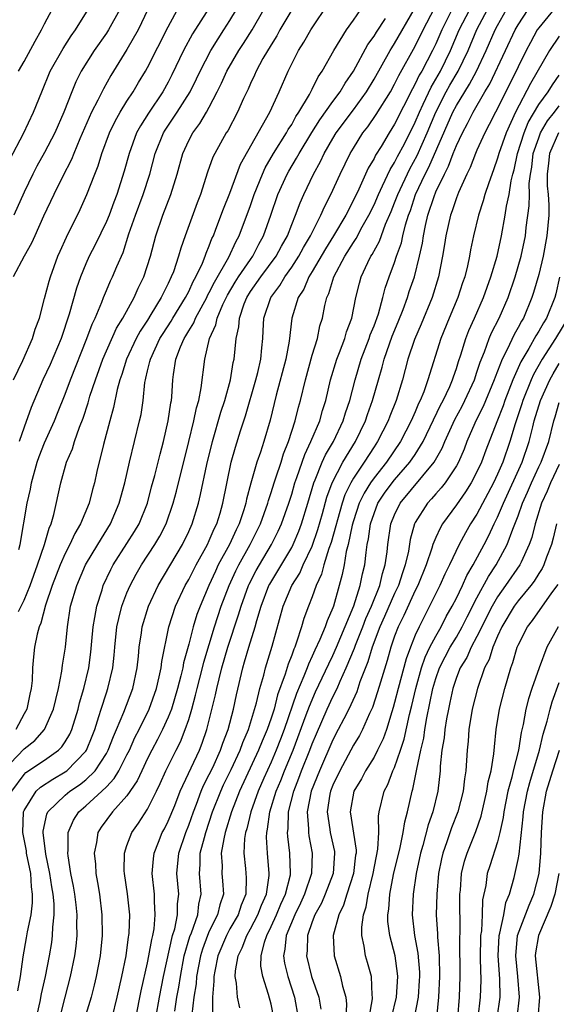
# Model space of a CAD drawing. Units: inches. Extents: x 2619000 to 2622000, y 1488000 to 1491000.
# Drawn here: x 2619359 to 2619411, y 1489256 to 1489352 of the extents above; entities that cross this region are included whole.
import ezdxf

# ---------------------------------------------------------------- set-up
doc = ezdxf.new("R2010")
doc.units = ezdxf.units.IN
doc.header["$MEASUREMENT"] = 0
doc.layers.add('LD26191488_2ft', color=168, linetype='Continuous')

msp = doc.modelspace()

# ---------------------------------------------------------------- linework, layer by layer
at = {"layer": 'LD26191488_2ft'}
for points, elevation in [([(2619357, 1489279.04), (2619359, 1489281.114), (2619360.051, 1489281.949), (2619360.975, 1489283), (2619361.876, 1489285), (2619362.077, 1489285.923), (2619362.35, 1489287), (2619362.683, 1489288.683), (2619362.748, 1489289.252), (2619363.012, 1489291), (2619363.207, 1489293), (2619363.526, 1489295), (2619364.115, 1489297), (2619364.971, 1489299), (2619366.153, 1489301), (2619367.393, 1489303), (2619368.257, 1489305), (2619368.78, 1489307), (2619369.235, 1489309), (2619370.23, 1489313), (2619370.365, 1489313.635), (2619370.564, 1489315), (2619370.74, 1489316.74), (2619370.79, 1489317), (2619370.843, 1489317.157), (2619371, 1489317.858), (2619371.234, 1489318.766), (2619371.269, 1489319), (2619372.2, 1489321), (2619372.501, 1489321.499), (2619373.294, 1489322.707), (2619373.458, 1489323), (2619374.69, 1489325), (2619375, 1489325.595), (2619375.44, 1489326.56), (2619375.698, 1489327), (2619376.334, 1489328.334), (2619376.601, 1489329), (2619376.694, 1489329.306), (2619377, 1489330.023), (2619377.259, 1489330.741), (2619377.391, 1489331), (2619377.645, 1489331.644), (2619378.375, 1489333.625), (2619379, 1489335.142), (2619380.042, 1489337.958), (2619382.892, 1489343), (2619383.795, 1489345), (2619384.653, 1489347), (2619385.663, 1489349), (2619386.186, 1489349.814), (2619386.859, 1489351), (2619387, 1489351.222), (2619388.527, 1489353.473)], 8446), ([(2619357.604, 1489338.396), (2619358.935, 1489340.935), (2619359.929, 1489343), (2619360.717, 1489345), (2619361.544, 1489347), (2619362.785, 1489349.215), (2619363.577, 1489350.423), (2619364.007, 1489351), (2619365.244, 1489353)], 8430), ([(2619357.8, 1489277), (2619359, 1489278.641), (2619359.187, 1489278.814), (2619361, 1489280.026), (2619362.355, 1489281), (2619362.679, 1489281.321), (2619363, 1489281.802), (2619363.452, 1489282.547), (2619363.652, 1489283), (2619364.259, 1489285), (2619364.393, 1489285.607), (2619364.805, 1489287), (2619365.285, 1489289), (2619365.485, 1489290.514), (2619365.593, 1489291.593), (2619365.71, 1489293), (2619365.891, 1489293.891), (2619366.058, 1489295), (2619366.575, 1489296.575), (2619366.699, 1489297), (2619367.424, 1489298.576), (2619367.65, 1489299), (2619369, 1489301.086), (2619369.74, 1489302.26), (2619370.174, 1489303), (2619370.981, 1489305), (2619371.397, 1489306.603), (2619371.699, 1489307.699), (2619372.216, 1489309.784), (2619372.541, 1489311), (2619373.013, 1489313), (2619373.255, 1489314.745), (2619373.312, 1489315), (2619373.35, 1489315.35), (2619373.447, 1489317), (2619373.506, 1489317.506), (2619373.754, 1489319), (2619374.195, 1489320.195), (2619374.548, 1489321), (2619374.728, 1489321.272), (2619375, 1489321.757), (2619375.479, 1489322.521), (2619375.659, 1489323), (2619376.742, 1489325), (2619376.823, 1489325.177), (2619377, 1489325.479), (2619377.508, 1489326.492), (2619378.909, 1489328.909), (2619379.587, 1489330.413), (2619379.907, 1489331), (2619381, 1489333.947), (2619381.356, 1489335), (2619382.15, 1489337), (2619382.412, 1489337.588), (2619383.25, 1489339), (2619384.504, 1489341), (2619384.671, 1489341.329), (2619385, 1489341.824), (2619385.417, 1489342.583), (2619385.703, 1489343), (2619386.724, 1489344.724), (2619387, 1489345.26), (2619387.567, 1489346.433), (2619387.967, 1489347), (2619389.082, 1489349), (2619390.338, 1489351), (2619391, 1489351.948), (2619391.708, 1489353)], 8448), ([(2619371.042, 1489353), (2619370.088, 1489351), (2619369, 1489349.108), (2619367.433, 1489346.567), (2619366.713, 1489345.287), (2619366.177, 1489344.177), (2619365.56, 1489343), (2619364.426, 1489340.427), (2619363.822, 1489339), (2619363.594, 1489338.406), (2619362.724, 1489336.724), (2619361.882, 1489335), (2619360.896, 1489332.896), (2619360.046, 1489331), (2619359.733, 1489330.267), (2619359.014, 1489329), (2619357.952, 1489327)], 8434), ([(2619357.985, 1489317), (2619358.87, 1489318.87), (2619359.827, 1489321), (2619360.083, 1489321.916), (2619360.49, 1489323), (2619361, 1489324.885), (2619361.428, 1489326.571), (2619361.56, 1489327), (2619362.287, 1489329), (2619362.497, 1489329.503), (2619363.122, 1489330.878), (2619364.448, 1489333.552), (2619365.106, 1489335), (2619365.861, 1489337), (2619366.19, 1489337.81), (2619366.548, 1489339), (2619367.298, 1489341), (2619367.848, 1489342.152), (2619368.331, 1489343), (2619369, 1489344.087), (2619369.595, 1489345), (2619370.11, 1489345.89), (2619370.796, 1489347), (2619371, 1489347.364), (2619373, 1489351.299), (2619374.306, 1489353.694)], 8436), ([(2619368.297, 1489353), (2619367.212, 1489351), (2619367, 1489350.678), (2619365.806, 1489349), (2619364.561, 1489347), (2619364.038, 1489345.962), (2619363.636, 1489345), (2619362.861, 1489343), (2619361.992, 1489341), (2619361, 1489339.094), (2619360.244, 1489337.756), (2619359.85, 1489337), (2619359, 1489335.236), (2619358.02, 1489333)], 8432), ([(2619358.463, 1489347), (2619359, 1489347.93), (2619360.073, 1489349.927), (2619360.709, 1489351), (2619361, 1489351.603), (2619361.724, 1489353)], 8428), ([(2619358.468, 1489294.468), (2619359, 1489295.59), (2619359.587, 1489297), (2619360.323, 1489299), (2619360.99, 1489300.99), (2619361.426, 1489302.574), (2619361.629, 1489303), (2619361.891, 1489303.891), (2619362.56, 1489307), (2619363.139, 1489309), (2619363.707, 1489310.293), (2619363.911, 1489311), (2619364.389, 1489312.389), (2619364.736, 1489313.264), (2619365.228, 1489314.772), (2619365.401, 1489315.401), (2619365.929, 1489317), (2619366.665, 1489319), (2619367.989, 1489322.011), (2619368.593, 1489323), (2619369.686, 1489325), (2619370.088, 1489325.913), (2619370.631, 1489327), (2619371.278, 1489329), (2619371.797, 1489331), (2619372.471, 1489333), (2619373.253, 1489335), (2619373.864, 1489337), (2619374.415, 1489339), (2619375, 1489340.255), (2619375.398, 1489341), (2619376.08, 1489341.92), (2619376.717, 1489343), (2619377, 1489343.51), (2619377.775, 1489345), (2619378.178, 1489345.822), (2619378.699, 1489347), (2619379.87, 1489349), (2619380.321, 1489349.679), (2619381.146, 1489351), (2619382.285, 1489353)], 8442), ([(2619358.495, 1489300.495), (2619358.618, 1489301), (2619359.318, 1489305), (2619359.633, 1489306.367), (2619359.736, 1489307), (2619360.287, 1489309), (2619360.466, 1489309.534), (2619361, 1489310.881), (2619361.963, 1489313), (2619362.259, 1489313.741), (2619363, 1489315.611), (2619363.505, 1489317), (2619365.108, 1489321), (2619365.603, 1489322.397), (2619365.9, 1489323), (2619366.553, 1489324.553), (2619366.714, 1489325), (2619367, 1489325.679), (2619367.397, 1489326.603), (2619367.6, 1489327), (2619368.004, 1489328.003), (2619368.616, 1489329.384), (2619369.188, 1489331.188), (2619369.816, 1489333), (2619370.565, 1489335), (2619371.218, 1489337), (2619371.75, 1489339), (2619372.558, 1489341), (2619372.723, 1489341.277), (2619373.868, 1489343), (2619375.135, 1489345), (2619375.759, 1489346.241), (2619376.102, 1489347), (2619377.134, 1489349), (2619377.853, 1489350.147), (2619378.424, 1489351), (2619379, 1489351.911), (2619379.649, 1489353)], 8440), ([(2619377, 1489353.164), (2619375.377, 1489350.623), (2619374.504, 1489349), (2619373.372, 1489346.628), (2619373, 1489345.933), (2619372.472, 1489345), (2619371.076, 1489342.924), (2619370.304, 1489341.696), (2619369.937, 1489341), (2619369.198, 1489339), (2619368.725, 1489337.275), (2619368.004, 1489335), (2619367.722, 1489334.278), (2619367.254, 1489333), (2619367, 1489332.384), (2619365.899, 1489330.101), (2619365.326, 1489329), (2619365, 1489328.282), (2619364.475, 1489327), (2619364.097, 1489325.903), (2619363.393, 1489323.393), (2619362.607, 1489321), (2619361.525, 1489318.475), (2619360.825, 1489317), (2619359.699, 1489314.301), (2619359, 1489312.402), (2619358.537, 1489311)], 8438), ([(2619359.998, 1489254.002), (2619360.565, 1489256.565), (2619360.697, 1489257.302), (2619361.09, 1489259), (2619361.472, 1489261), (2619361.688, 1489262.312), (2619361.779, 1489263), (2619361.799, 1489263.799), (2619361.931, 1489265), (2619361.922, 1489266.077), (2619361.831, 1489267), (2619361.708, 1489267.708), (2619361.52, 1489269), (2619361.121, 1489270.879), (2619360.856, 1489273), (2619360.861, 1489273.139), (2619361.222, 1489274.778), (2619361.322, 1489275), (2619363, 1489276.624), (2619363.446, 1489277), (2619364.379, 1489277.622), (2619365, 1489278.112), (2619365.913, 1489279), (2619367, 1489280.661), (2619367.186, 1489281), (2619367.676, 1489282.324), (2619367.98, 1489283), (2619368.684, 1489284.684), (2619369.562, 1489287), (2619370.001, 1489289), (2619370.124, 1489290.124), (2619370.196, 1489291), (2619370.407, 1489292.407), (2619370.48, 1489293), (2619371.086, 1489295), (2619372.02, 1489297), (2619374.404, 1489301), (2619375, 1489302.247), (2619375.336, 1489303), (2619375.938, 1489305), (2619376.151, 1489305.849), (2619376.753, 1489308.753), (2619377.295, 1489311), (2619378.132, 1489313.868), (2619378.514, 1489315), (2619379.066, 1489317), (2619379.328, 1489318.672), (2619379.407, 1489319), (2619379.609, 1489321), (2619379.864, 1489322.136), (2619379.918, 1489323), (2619380.396, 1489324.396), (2619380.641, 1489325), (2619381, 1489325.57), (2619382.013, 1489327), (2619383.49, 1489329), (2619384.007, 1489329.993), (2619384.579, 1489331), (2619385, 1489332.079), (2619385.388, 1489333), (2619385.814, 1489334.186), (2619386.183, 1489335), (2619387.132, 1489337), (2619387.798, 1489338.202), (2619388.161, 1489339), (2619389, 1489340.466), (2619389.32, 1489341), (2619391, 1489343.236), (2619392.284, 1489345), (2619393, 1489346.204), (2619394.554, 1489349), (2619394.72, 1489349.28), (2619395, 1489349.688), (2619396.916, 1489353)], 8452), ([(2619362.172, 1489253.827), (2619362.993, 1489257.007), (2619363.526, 1489259), (2619363.928, 1489261), (2619364.053, 1489261.947), (2619364.151, 1489263), (2619364.132, 1489264.132), (2619364.153, 1489265), (2619364.048, 1489265.952), (2619363.918, 1489267), (2619363.796, 1489267.796), (2619363.559, 1489269), (2619363.272, 1489270.728), (2619363.247, 1489271), (2619363.276, 1489271.277), (2619363.271, 1489273), (2619363.801, 1489274.199), (2619364.309, 1489275), (2619365, 1489275.586), (2619366.56, 1489277), (2619367, 1489277.426), (2619367.77, 1489278.231), (2619368.213, 1489279), (2619369, 1489280.54), (2619369.23, 1489281), (2619369.779, 1489282.221), (2619370.193, 1489283), (2619371.162, 1489285), (2619371.852, 1489287), (2619372.137, 1489288.137), (2619372.319, 1489289), (2619372.383, 1489289.617), (2619373.077, 1489293), (2619373.727, 1489295), (2619374.665, 1489297), (2619375, 1489297.582), (2619375.718, 1489299), (2619376.827, 1489301), (2619377, 1489301.371), (2619377.48, 1489302.521), (2619377.721, 1489303), (2619378.044, 1489304.044), (2619378.315, 1489305), (2619379.134, 1489309), (2619379.539, 1489310.461), (2619380.028, 1489312.028), (2619380.512, 1489313.488), (2619381.523, 1489317), (2619381.699, 1489317.699), (2619381.99, 1489319), (2619382.116, 1489320.116), (2619382.187, 1489321), (2619382.242, 1489321.758), (2619382.304, 1489323), (2619382.962, 1489325), (2619383.846, 1489326.154), (2619384.338, 1489327), (2619385, 1489327.932), (2619385.695, 1489329), (2619386.149, 1489329.851), (2619386.835, 1489331), (2619387.849, 1489333), (2619388.187, 1489333.813), (2619388.813, 1489335), (2619389.723, 1489337), (2619390.684, 1489339), (2619391, 1489339.528), (2619391.928, 1489341), (2619392.401, 1489341.599), (2619393.224, 1489342.776), (2619394.589, 1489345), (2619395, 1489345.742), (2619395.409, 1489346.591), (2619397, 1489349.439), (2619397.778, 1489351), (2619398.883, 1489353.117)], 8454), ([(2619400.728, 1489353.272), (2619399.585, 1489351), (2619399, 1489349.659), (2619398.678, 1489349), (2619397.636, 1489347), (2619397.398, 1489346.602), (2619397, 1489345.754), (2619396.725, 1489345.275), (2619395, 1489341.846), (2619394.464, 1489341), (2619393.68, 1489339.68), (2619393.16, 1489338.84), (2619393, 1489338.495), (2619392.445, 1489337.555), (2619391.531, 1489335.531), (2619391, 1489334.445), (2619390.248, 1489333), (2619389.071, 1489331), (2619388.287, 1489329.713), (2619387, 1489327.513), (2619386.681, 1489327), (2619386.178, 1489325.822), (2619385.619, 1489325), (2619385.002, 1489322.999), (2619384.758, 1489320.758), (2619384.438, 1489319), (2619383.508, 1489315.508), (2619382.919, 1489313.081), (2619382.304, 1489311), (2619381.975, 1489309.975), (2619381.63, 1489309), (2619381.04, 1489306.96), (2619380.617, 1489305.383), (2619380.544, 1489305), (2619380.348, 1489304.348), (2619379.897, 1489303), (2619379.599, 1489302.401), (2619378.965, 1489301), (2619377.875, 1489299), (2619377.587, 1489298.413), (2619376.939, 1489297), (2619376.097, 1489295), (2619375.802, 1489294.198), (2619375.432, 1489293), (2619375, 1489291.296), (2619374.504, 1489289.496), (2619374.42, 1489289), (2619374.24, 1489288.24), (2619373.903, 1489287), (2619373.31, 1489285), (2619373, 1489284.205), (2619372.465, 1489283), (2619371.975, 1489282.025), (2619371.413, 1489281), (2619371, 1489280.18), (2619370.433, 1489279), (2619369.996, 1489278.004), (2619369, 1489276.56), (2619367.587, 1489275), (2619366.488, 1489273.512), (2619366.171, 1489273), (2619366.041, 1489272.041), (2619365.818, 1489271), (2619365.931, 1489269.931), (2619365.981, 1489269), (2619366.141, 1489268.141), (2619366.315, 1489267), (2619366.569, 1489265), (2619366.59, 1489263), (2619366.392, 1489261), (2619366.019, 1489259), (2619365.826, 1489258.174), (2619365.511, 1489257), (2619365, 1489255.3)], 8456), ([(2619367.547, 1489255), (2619368.046, 1489257), (2619368.499, 1489259), (2619368.906, 1489261), (2619369.158, 1489262.842), (2619369.192, 1489263), (2619369.213, 1489263.213), (2619369.265, 1489265), (2619369.049, 1489267.049), (2619368.753, 1489269), (2619368.738, 1489269.262), (2619368.751, 1489271), (2619369, 1489271.742), (2619369.457, 1489273), (2619370.104, 1489273.896), (2619371, 1489275.28), (2619371.864, 1489277), (2619372.233, 1489277.767), (2619372.772, 1489279), (2619373.764, 1489281), (2619374.189, 1489281.811), (2619374.668, 1489283), (2619375, 1489283.997), (2619375.3, 1489285), (2619375.669, 1489286.331), (2619375.816, 1489287), (2619376.333, 1489289), (2619376.459, 1489289.541), (2619377.503, 1489293), (2619378.16, 1489295), (2619378.912, 1489297), (2619379.572, 1489298.428), (2619379.864, 1489299), (2619380.984, 1489301), (2619381.963, 1489303), (2619382.67, 1489305), (2619382.735, 1489305.265), (2619383, 1489306.043), (2619383.296, 1489307), (2619383.462, 1489307.462), (2619383.968, 1489309), (2619384.211, 1489309.789), (2619384.7, 1489311), (2619385.345, 1489313), (2619385.664, 1489314.336), (2619385.855, 1489315), (2619386.329, 1489317), (2619387, 1489319.394), (2619387.501, 1489321), (2619387.747, 1489322.253), (2619387.979, 1489323), (2619388.225, 1489324.225), (2619388.414, 1489325), (2619388.614, 1489325.386), (2619389.105, 1489327), (2619390.168, 1489329), (2619391, 1489330.342), (2619391.264, 1489330.736), (2619391.864, 1489331.864), (2619392.506, 1489333), (2619393, 1489334.008), (2619393.42, 1489335), (2619393.837, 1489335.837), (2619394.569, 1489337.431), (2619395, 1489338.106), (2619395.294, 1489338.706), (2619395.95, 1489339.95), (2619397, 1489342.04), (2619397.403, 1489343), (2619397.781, 1489343.781), (2619398.548, 1489345.452), (2619399, 1489346.207), (2619399.445, 1489347), (2619400.427, 1489349), (2619401.282, 1489351), (2619402.298, 1489353)], 8458), ([(2619369.869, 1489255), (2619370.383, 1489257.617), (2619371, 1489260.314), (2619371.135, 1489261), (2619371.399, 1489262.601), (2619371.504, 1489263), (2619371.629, 1489263.63), (2619371.754, 1489265), (2619371.67, 1489266.33), (2619371.678, 1489267), (2619371.457, 1489269), (2619371.567, 1489270.433), (2619371.631, 1489271), (2619372.072, 1489272.072), (2619372.43, 1489273), (2619372.633, 1489273.366), (2619373, 1489274.09), (2619373.635, 1489275.635), (2619374.171, 1489277), (2619376.032, 1489281), (2619376.308, 1489281.692), (2619376.77, 1489283), (2619377.613, 1489286.387), (2619377.73, 1489287), (2619377.94, 1489287.94), (2619378.213, 1489289), (2619378.782, 1489291), (2619379.84, 1489294.16), (2619380.08, 1489295), (2619380.808, 1489297), (2619380.868, 1489297.131), (2619381.551, 1489298.449), (2619381.864, 1489299), (2619383.055, 1489301), (2619383.699, 1489302.301), (2619384.014, 1489303), (2619384.714, 1489305), (2619385, 1489305.891), (2619385.322, 1489307), (2619385.513, 1489307.513), (2619386.264, 1489309.736), (2619386.876, 1489311), (2619387.724, 1489313), (2619387.997, 1489314.003), (2619388.316, 1489315), (2619388.781, 1489317), (2619389.389, 1489319), (2619389.654, 1489319.654), (2619390.16, 1489321), (2619390.336, 1489321.664), (2619390.837, 1489323), (2619391.244, 1489325), (2619391.596, 1489326.404), (2619391.765, 1489327), (2619392.404, 1489328.404), (2619392.695, 1489329), (2619392.818, 1489329.182), (2619393.522, 1489330.478), (2619394.123, 1489332.123), (2619394.658, 1489333.342), (2619395, 1489334.19), (2619395.299, 1489335), (2619396.484, 1489337.516), (2619397.189, 1489338.811), (2619398.152, 1489341), (2619399, 1489343), (2619400.023, 1489345), (2619400.37, 1489345.63), (2619401.175, 1489347), (2619402.138, 1489349), (2619403, 1489351.055), (2619404.026, 1489353)], 8460), ([(2619371.809, 1489255), (2619372.153, 1489257), (2619372.556, 1489259), (2619373.437, 1489263), (2619373.638, 1489263.638), (2619373.91, 1489265), (2619373.921, 1489266.079), (2619374.04, 1489267), (2619373.856, 1489269), (2619374.031, 1489271), (2619374.715, 1489273), (2619375, 1489273.708), (2619375.45, 1489275), (2619375.745, 1489275.745), (2619376.213, 1489277), (2619376.446, 1489277.554), (2619377, 1489278.625), (2619377.331, 1489279.331), (2619378.08, 1489281), (2619378.309, 1489281.691), (2619378.818, 1489283), (2619379.345, 1489285), (2619379.626, 1489286.374), (2619380.244, 1489289), (2619380.428, 1489289.572), (2619380.83, 1489291), (2619381.45, 1489293), (2619381.606, 1489293.606), (2619382.026, 1489295), (2619382.796, 1489297), (2619382.866, 1489297.134), (2619385, 1489300.709), (2619385.152, 1489301), (2619385.7, 1489302.3), (2619385.962, 1489303), (2619386.574, 1489305), (2619387.158, 1489307), (2619387.29, 1489307.29), (2619387.969, 1489309), (2619388.285, 1489309.715), (2619389.057, 1489311), (2619390.003, 1489313), (2619390.226, 1489313.774), (2619390.645, 1489315), (2619391.164, 1489317), (2619391.761, 1489319), (2619392.523, 1489321), (2619392.635, 1489321.365), (2619393, 1489322.258), (2619393.422, 1489323.422), (2619393.857, 1489325), (2619394.088, 1489325.912), (2619394.467, 1489327), (2619395, 1489328.386), (2619395.2, 1489329), (2619395.674, 1489330.326), (2619395.812, 1489331), (2619396.068, 1489332.068), (2619396.355, 1489333), (2619396.533, 1489333.467), (2619397.046, 1489335), (2619397.983, 1489337), (2619398.331, 1489337.669), (2619400.656, 1489343), (2619401, 1489343.661), (2619401.808, 1489345), (2619402.277, 1489345.723), (2619402.951, 1489347), (2619403.906, 1489349), (2619404.783, 1489351), (2619405, 1489351.424), (2619405.87, 1489353)], 8462), ([(2619373.638, 1489255.638), (2619373.856, 1489257), (2619374.035, 1489257.965), (2619374.189, 1489259), (2619374.569, 1489261), (2619375.108, 1489262.892), (2619375.26, 1489263.26), (2619375.871, 1489265), (2619375.983, 1489266.017), (2619376.214, 1489267), (2619376.042, 1489269), (2619376.108, 1489269.892), (2619376.123, 1489271), (2619376.516, 1489272.516), (2619376.659, 1489273), (2619377.321, 1489275), (2619378.103, 1489277), (2619378.384, 1489277.616), (2619379.11, 1489279.11), (2619379.984, 1489281), (2619380.249, 1489281.751), (2619380.809, 1489283), (2619381.585, 1489285.585), (2619381.9, 1489287), (2619382.288, 1489288.288), (2619382.461, 1489289), (2619383.121, 1489291.121), (2619384.169, 1489295), (2619385.007, 1489297), (2619385.782, 1489298.218), (2619386.121, 1489299), (2619387, 1489300.839), (2619387.557, 1489302.443), (2619387.998, 1489303.998), (2619388.423, 1489305.577), (2619388.928, 1489307), (2619389.979, 1489309), (2619391.211, 1489311), (2619392.161, 1489313), (2619392.364, 1489313.636), (2619392.866, 1489315), (2619393.426, 1489317), (2619393.785, 1489318.215), (2619393.975, 1489319), (2619394.768, 1489321.232), (2619395.36, 1489322.64), (2619395.823, 1489323.823), (2619396.252, 1489325), (2619396.427, 1489325.573), (2619396.917, 1489327), (2619397.425, 1489329), (2619397.712, 1489330.288), (2619397.809, 1489331), (2619398.008, 1489332.008), (2619398.238, 1489333), (2619398.83, 1489334.83), (2619399, 1489335.253), (2619399.834, 1489337), (2619400.239, 1489337.761), (2619400.694, 1489339), (2619401, 1489339.763), (2619401.586, 1489341), (2619402.088, 1489341.912), (2619402.623, 1489343), (2619403.773, 1489345), (2619404.237, 1489345.763), (2619405.782, 1489349), (2619406.715, 1489351), (2619407, 1489351.515), (2619407.968, 1489353)], 8464), ([(2619410.485, 1489353), (2619409, 1489351.214), (2619408.857, 1489351), (2619408.204, 1489349.796), (2619407.797, 1489349), (2619407, 1489347.433), (2619405, 1489343.374), (2619404.798, 1489343), (2619404.197, 1489341.803), (2619403.761, 1489341), (2619403, 1489339.313), (2619402.86, 1489339), (2619402.355, 1489337.645), (2619402.033, 1489337), (2619401.215, 1489335.215), (2619401, 1489334.675), (2619400.585, 1489333.415), (2619400.421, 1489333), (2619399.977, 1489331), (2619399.856, 1489330.144), (2619399.666, 1489329), (2619399.268, 1489327), (2619398.637, 1489325), (2619397.582, 1489322.418), (2619396.924, 1489320.924), (2619396.286, 1489319), (2619395.754, 1489317), (2619395.168, 1489315), (2619394.54, 1489313.46), (2619394.367, 1489313), (2619393.344, 1489311), (2619393, 1489310.485), (2619392.058, 1489309), (2619391, 1489307.429), (2619390.749, 1489307), (2619390.173, 1489305.827), (2619389.904, 1489305), (2619388.823, 1489301.177), (2619388.612, 1489300.612), (2619388.132, 1489299), (2619387.907, 1489298.093), (2619387.39, 1489297), (2619387, 1489295.915), (2619386.632, 1489295), (2619386.192, 1489293.808), (2619385.963, 1489293), (2619385.483, 1489291.483), (2619385.292, 1489291), (2619385.196, 1489290.804), (2619385, 1489290.223), (2619384.656, 1489289.344), (2619384.376, 1489288.376), (2619383.633, 1489286.367), (2619383.284, 1489285), (2619383, 1489284.109), (2619382.621, 1489283), (2619382.132, 1489281.868), (2619381.79, 1489281), (2619379.932, 1489277), (2619379.15, 1489275), (2619378.543, 1489273), (2619378.397, 1489272.397), (2619378.161, 1489271), (2619378.241, 1489269.759), (2619378.23, 1489269), (2619378.293, 1489268.293), (2619378.366, 1489267), (2619378.02, 1489265.98), (2619377.806, 1489265), (2619377, 1489263.4), (2619376.829, 1489263), (2619376.332, 1489261.668), (2619376.142, 1489261), (2619375.768, 1489259), (2619375.717, 1489258.283), (2619375.51, 1489257), (2619375.316, 1489255.316)], 8466), ([(2619385, 1489352.951), (2619383.861, 1489351), (2619383.557, 1489350.443), (2619383, 1489349.562), (2619382.212, 1489348.212), (2619381.56, 1489347), (2619381.397, 1489346.603), (2619381, 1489345.788), (2619380.761, 1489345.239), (2619380.332, 1489344.332), (2619379.753, 1489343), (2619378.79, 1489341.21), (2619378.648, 1489341), (2619377.521, 1489339), (2619377.352, 1489338.648), (2619376.822, 1489337.178), (2619376.134, 1489335), (2619375.815, 1489334.185), (2619374.65, 1489331), (2619374.222, 1489329.778), (2619374.015, 1489329), (2619373.505, 1489327.505), (2619373.305, 1489327), (2619373, 1489326.366), (2619372.535, 1489325.465), (2619372.331, 1489325), (2619371.33, 1489323.33), (2619371, 1489322.802), (2619370.282, 1489321.718), (2619369.908, 1489321), (2619368.963, 1489319), (2619368.503, 1489317.498), (2619368.317, 1489317), (2619368.048, 1489316.048), (2619367.698, 1489314.302), (2619367.322, 1489313), (2619366.703, 1489310.704), (2619366.07, 1489308.071), (2619365.831, 1489307), (2619365.652, 1489306.348), (2619365.317, 1489305), (2619364.497, 1489303), (2619363.936, 1489302.064), (2619363.463, 1489301), (2619363, 1489300.107), (2619362.517, 1489299), (2619361.748, 1489297), (2619361.082, 1489295.082), (2619360.64, 1489293.36), (2619360.478, 1489293), (2619360.274, 1489292.274), (2619360.024, 1489291), (2619359.917, 1489290.084), (2619359.812, 1489289), (2619359.784, 1489287.784), (2619359.698, 1489287), (2619359.567, 1489286.433), (2619359.277, 1489285), (2619359, 1489284.521), (2619358.193, 1489283)], 8444), ([(2619358.403, 1489257.597), (2619358.647, 1489259), (2619358.926, 1489260.926), (2619359.254, 1489262.746), (2619359.339, 1489263.339), (2619359.677, 1489265), (2619359.834, 1489266.166), (2619359.828, 1489267), (2619359.721, 1489267.721), (2619359.654, 1489269), (2619359.254, 1489271), (2619359.229, 1489271.229), (2619359, 1489272.341), (2619358.889, 1489273), (2619358.951, 1489275), (2619359, 1489275.134), (2619360.166, 1489277), (2619360.599, 1489277.401), (2619361.803, 1489278.196), (2619363, 1489278.895), (2619363.143, 1489279), (2619365, 1489280.902), (2619365.068, 1489281), (2619365.628, 1489282.372), (2619365.866, 1489283), (2619366.277, 1489284.277), (2619366.482, 1489285), (2619367, 1489286.574), (2619367.153, 1489287), (2619367.631, 1489289), (2619367.761, 1489290.239), (2619367.819, 1489291), (2619368.029, 1489293), (2619368.193, 1489293.807), (2619368.51, 1489295), (2619369, 1489296.294), (2619369.296, 1489297), (2619369.886, 1489298.114), (2619370.403, 1489299), (2619371.72, 1489301), (2619372.198, 1489301.802), (2619372.803, 1489303), (2619373.495, 1489305), (2619373.815, 1489306.185), (2619375.013, 1489311.013), (2619375.49, 1489313), (2619375.739, 1489314.261), (2619375.969, 1489315), (2619376.219, 1489316.219), (2619376.554, 1489319), (2619377.024, 1489321), (2619377.646, 1489322.354), (2619377.764, 1489323), (2619378.309, 1489324.309), (2619378.759, 1489325.241), (2619379.515, 1489326.485), (2619379.845, 1489327), (2619381, 1489328.7), (2619381.224, 1489329), (2619381.825, 1489330.175), (2619382.274, 1489331), (2619382.979, 1489333), (2619383.658, 1489335), (2619384.553, 1489337), (2619384.714, 1489337.286), (2619385.474, 1489338.526), (2619385.721, 1489339), (2619386.956, 1489341.044), (2619387.728, 1489342.272), (2619389, 1489344.049), (2619389.718, 1489345), (2619390.183, 1489345.817), (2619391, 1489346.993), (2619392.402, 1489349.598), (2619393, 1489350.388), (2619393.228, 1489350.772), (2619394.114, 1489352.114)], 8450), ([(2619411, 1489350.409), (2619410.064, 1489349), (2619408.203, 1489345.797), (2619406.746, 1489343), (2619405.831, 1489341), (2619405.124, 1489339), (2619405, 1489338.542), (2619404.607, 1489337.393), (2619404.139, 1489336.139), (2619403.78, 1489335), (2619403.618, 1489334.382), (2619403.146, 1489333), (2619402.658, 1489331), (2619402.372, 1489329.628), (2619402.269, 1489329), (2619402.08, 1489328.08), (2619401.807, 1489327), (2619401.591, 1489326.409), (2619401.152, 1489325), (2619400.296, 1489323), (2619399.48, 1489321), (2619398.232, 1489317), (2619397.829, 1489315.829), (2619397.485, 1489315), (2619397.32, 1489314.68), (2619397, 1489313.875), (2619396.622, 1489313), (2619395.568, 1489311), (2619394.211, 1489309), (2619393, 1489307.475), (2619392.668, 1489307), (2619392.029, 1489305.971), (2619391.57, 1489305), (2619391, 1489303.286), (2619390.882, 1489302.882), (2619390.481, 1489301), (2619390.295, 1489300.295), (2619390.087, 1489299), (2619389.917, 1489298.083), (2619389.627, 1489297), (2619389.057, 1489295), (2619389, 1489294.84), (2619388.439, 1489293.561), (2619388.261, 1489293), (2619387.746, 1489291.746), (2619387.265, 1489290.735), (2619387, 1489290.136), (2619386.627, 1489289.373), (2619386.501, 1489289), (2619386.19, 1489288.19), (2619385.477, 1489286.523), (2619384.274, 1489283), (2619383.926, 1489282.074), (2619383.502, 1489281), (2619383, 1489279.85), (2619382.29, 1489278.29), (2619381.732, 1489277), (2619381.024, 1489275), (2619380.639, 1489273.361), (2619380.522, 1489273), (2619380.427, 1489272.427), (2619380.342, 1489271), (2619380.517, 1489269.483), (2619380.578, 1489268.578), (2619380.542, 1489267), (2619380.078, 1489265.922), (2619379.79, 1489265), (2619379, 1489263.629), (2619378.664, 1489263), (2619377.837, 1489261), (2619377.52, 1489259.52), (2619377.435, 1489259), (2619377.45, 1489258.55), (2619377.295, 1489257), (2619377.309, 1489255.308)], 8468), ([(2619379.953, 1489255.953), (2619379.728, 1489257), (2619379.656, 1489258.344), (2619379.526, 1489259), (2619379.543, 1489259.543), (2619379.813, 1489261), (2619380.206, 1489261.794), (2619380.634, 1489263), (2619381, 1489263.635), (2619381.723, 1489265), (2619382.062, 1489265.938), (2619382.556, 1489267), (2619382.82, 1489268.82), (2619382.825, 1489269), (2619382.636, 1489271), (2619382.557, 1489272.557), (2619382.582, 1489273), (2619382.668, 1489273.332), (2619382.894, 1489275), (2619383.49, 1489277), (2619383.934, 1489278.066), (2619384.297, 1489279), (2619385.138, 1489281), (2619386.421, 1489284.421), (2619386.721, 1489285.279), (2619387.329, 1489286.671), (2619388.597, 1489289.403), (2619389, 1489290.199), (2619389.358, 1489291), (2619391.044, 1489295.044), (2619391.666, 1489297), (2619391.871, 1489298.129), (2619392.094, 1489299), (2619392.225, 1489300.225), (2619392.348, 1489301), (2619392.473, 1489301.527), (2619392.665, 1489303), (2619393, 1489304.01), (2619393.385, 1489305), (2619394.029, 1489305.971), (2619394.775, 1489307), (2619395, 1489307.282), (2619396.489, 1489309), (2619397, 1489309.753), (2619397.776, 1489311), (2619399.454, 1489314.546), (2619399.707, 1489315), (2619400.351, 1489316.351), (2619400.632, 1489317), (2619400.715, 1489317.285), (2619401, 1489318.084), (2619401.212, 1489318.788), (2619401.439, 1489319.439), (2619401.911, 1489321), (2619402.21, 1489321.79), (2619402.768, 1489323), (2619403.643, 1489325), (2619403.986, 1489326.014), (2619404.349, 1489327), (2619404.95, 1489329), (2619405.386, 1489331), (2619405.747, 1489333), (2619405.874, 1489333.873), (2619406.117, 1489335), (2619406.327, 1489336.327), (2619406.486, 1489337), (2619406.601, 1489337.399), (2619406.946, 1489339), (2619407.579, 1489341), (2619407.985, 1489342.015), (2619409, 1489343.743), (2619409.915, 1489345), (2619410.331, 1489345.669), (2619411, 1489346.622)], 8470), ([(2619383.277, 1489255), (2619383, 1489256.311), (2619382.757, 1489257.243), (2619382.186, 1489259), (2619382.004, 1489260.004), (2619382.03, 1489261), (2619382.351, 1489262.35), (2619382.572, 1489263), (2619383, 1489263.846), (2619383.526, 1489265), (2619383.955, 1489266.045), (2619384.396, 1489267), (2619384.872, 1489268.872), (2619384.891, 1489269), (2619384.836, 1489271), (2619384.619, 1489272.619), (2619384.602, 1489273), (2619384.652, 1489273.348), (2619384.698, 1489275), (2619385.201, 1489277), (2619385.711, 1489278.29), (2619385.968, 1489279), (2619386.766, 1489281), (2619387, 1489281.625), (2619387.406, 1489282.594), (2619388.464, 1489285), (2619389, 1489286.168), (2619389.408, 1489287), (2619389.705, 1489287.705), (2619390.304, 1489289), (2619391.095, 1489290.905), (2619391.194, 1489291.194), (2619391.904, 1489293), (2619392.201, 1489293.798), (2619392.742, 1489295), (2619393.553, 1489297), (2619393.819, 1489298.181), (2619394.094, 1489299), (2619394.277, 1489300.277), (2619394.354, 1489301), (2619394.65, 1489303), (2619395, 1489303.88), (2619395.542, 1489305), (2619398.85, 1489309), (2619399.636, 1489310.364), (2619399.889, 1489311), (2619400.845, 1489313.155), (2619401.552, 1489314.448), (2619401.833, 1489315), (2619402.751, 1489317), (2619403, 1489317.731), (2619403.302, 1489318.698), (2619403.73, 1489319.73), (2619404.187, 1489321), (2619404.429, 1489321.571), (2619405.165, 1489323), (2619406.032, 1489325), (2619406.707, 1489327), (2619407.286, 1489329), (2619407.711, 1489331), (2619407.796, 1489331.796), (2619408.087, 1489333.914), (2619408.097, 1489335), (2619408.086, 1489336.086), (2619408.197, 1489337), (2619408.327, 1489337.673), (2619408.476, 1489339), (2619409, 1489340.528), (2619409.184, 1489341), (2619409.839, 1489342.161), (2619410.521, 1489343), (2619411, 1489343.632)], 8472), ([(2619410.912, 1489341), (2619410.045, 1489339), (2619409.954, 1489338.046), (2619409.828, 1489337), (2619409.838, 1489335.838), (2619409.923, 1489335), (2619409.981, 1489334.019), (2619409.972, 1489333), (2619409.798, 1489331), (2619409.429, 1489329), (2619409, 1489327.235), (2619408.504, 1489325.496), (2619408.342, 1489325), (2619407.515, 1489323), (2619407.317, 1489322.683), (2619407, 1489322.068), (2619406.611, 1489321.389), (2619405.93, 1489319.93), (2619405.444, 1489319), (2619404.754, 1489317.246), (2619404.678, 1489317), (2619403.598, 1489314.402), (2619402.883, 1489313), (2619402.79, 1489312.79), (2619402.021, 1489311), (2619401.743, 1489310.257), (2619401.199, 1489309), (2619401, 1489308.643), (2619399.907, 1489307), (2619399.517, 1489306.483), (2619399, 1489305.916), (2619398.584, 1489305.416), (2619398.189, 1489305), (2619397, 1489303.123), (2619396.937, 1489303), (2619396.513, 1489301.487), (2619396.338, 1489300.338), (2619396.036, 1489299), (2619395.759, 1489298.241), (2619395.365, 1489297), (2619395, 1489296.236), (2619394.016, 1489293.984), (2619393.566, 1489293), (2619392.814, 1489291), (2619392.407, 1489289.593), (2619391.636, 1489287.635), (2619391.321, 1489286.679), (2619390.544, 1489285), (2619390.053, 1489284.053), (2619389.53, 1489283), (2619389, 1489282.006), (2619387.698, 1489279), (2619386.905, 1489277), (2619386.505, 1489275), (2619386.635, 1489273.365), (2619386.623, 1489273), (2619386.665, 1489272.665), (2619387.002, 1489271), (2619386.934, 1489269), (2619386.257, 1489267), (2619385.857, 1489266.143), (2619385.293, 1489265), (2619384.468, 1489263), (2619384.349, 1489261.651), (2619384.202, 1489261), (2619384.301, 1489260.301), (2619384.618, 1489259), (2619385.272, 1489257), (2619385.64, 1489255)], 8474), ([(2619411.021, 1489326.979), (2619410.651, 1489325.349), (2619410.552, 1489325), (2619409.75, 1489323), (2619409.458, 1489322.542), (2619409, 1489321.71), (2619408.728, 1489321.272), (2619408.056, 1489320.056), (2619407.263, 1489318.737), (2619406.495, 1489317), (2619405.705, 1489315), (2619405.531, 1489314.469), (2619404.918, 1489312.918), (2619403.854, 1489310.147), (2619403.439, 1489309), (2619403, 1489308.038), (2619402.454, 1489307), (2619401.895, 1489306.105), (2619401, 1489304.832), (2619399.668, 1489303), (2619399.415, 1489302.585), (2619399, 1489301.672), (2619398.724, 1489301), (2619398.618, 1489300.618), (2619398.061, 1489299), (2619397.25, 1489297), (2619397, 1489296.509), (2619395.904, 1489294.096), (2619395.353, 1489293), (2619395, 1489292.067), (2619394.63, 1489291), (2619394.273, 1489289.727), (2619393.616, 1489287.616), (2619393.345, 1489286.655), (2619392.845, 1489285.155), (2619392.549, 1489284.549), (2619391.875, 1489283), (2619391.582, 1489282.418), (2619391, 1489281.476), (2619389.668, 1489279), (2619389, 1489277.591), (2619388.771, 1489277), (2619388.712, 1489276.713), (2619388.439, 1489275), (2619388.717, 1489273.282), (2619388.744, 1489273), (2619389.157, 1489271.157), (2619389.177, 1489271), (2619389.017, 1489269), (2619388.269, 1489267), (2619387.887, 1489266.113), (2619387.258, 1489265), (2619387, 1489264.314), (2619386.537, 1489263), (2619386.507, 1489261.493), (2619386.453, 1489261), (2619386.941, 1489259), (2619387.623, 1489257), (2619387.842, 1489255.842)], 8476), ([(2619411.816, 1489323), (2619410.634, 1489321), (2619409.333, 1489319), (2619408.483, 1489317.517), (2619408.259, 1489317), (2619407.448, 1489315), (2619407.35, 1489314.65), (2619406.706, 1489312.706), (2619406.204, 1489311), (2619405.499, 1489309), (2619405, 1489307.835), (2619404.612, 1489307), (2619403, 1489303.951), (2619402.388, 1489303), (2619401.876, 1489302.125), (2619401.284, 1489301), (2619400.329, 1489299), (2619399.878, 1489298.122), (2619399.387, 1489297), (2619398.404, 1489295), (2619397.378, 1489293), (2619397, 1489292.166), (2619396.531, 1489291), (2619396.112, 1489289.888), (2619395.332, 1489287), (2619395, 1489285.625), (2619394.866, 1489285.134), (2619394.725, 1489284.725), (2619394.2, 1489283), (2619393.882, 1489282.118), (2619393.353, 1489281), (2619393, 1489280.332), (2619392.17, 1489279), (2619391.771, 1489278.229), (2619391.054, 1489277), (2619390.697, 1489275), (2619391.27, 1489271.27), (2619391.259, 1489271), (2619391.216, 1489270.784), (2619390.994, 1489269), (2619390.361, 1489267), (2619390.051, 1489265.949), (2619389.578, 1489265), (2619389.023, 1489263), (2619389.129, 1489261), (2619389.753, 1489259), (2619389.941, 1489258.059), (2619390.247, 1489257), (2619390.317, 1489256.318), (2619390.253, 1489255)], 8478), ([(2619392.513, 1489255), (2619392.845, 1489256.845), (2619392.854, 1489257), (2619392.824, 1489257.176), (2619392.743, 1489259), (2619392.375, 1489260.375), (2619392.174, 1489261), (2619392.04, 1489261.961), (2619391.817, 1489263), (2619391.81, 1489263.81), (2619391.984, 1489265), (2619392.239, 1489265.761), (2619392.42, 1489267), (2619392.905, 1489269), (2619393.375, 1489271.375), (2619393.455, 1489273), (2619393.43, 1489274.57), (2619393.506, 1489275), (2619393.974, 1489277), (2619394.338, 1489277.662), (2619394.844, 1489279), (2619395, 1489279.33), (2619395.589, 1489281), (2619395.933, 1489282.067), (2619396.458, 1489284.458), (2619396.67, 1489285.33), (2619397.048, 1489287), (2619397.617, 1489289), (2619397.962, 1489290.038), (2619398.437, 1489291), (2619399, 1489292.087), (2619399.524, 1489293), (2619400.021, 1489293.979), (2619400.603, 1489295), (2619401, 1489295.775), (2619401.593, 1489297), (2619402.03, 1489297.97), (2619402.648, 1489299), (2619403.7, 1489301), (2619404.141, 1489301.859), (2619404.669, 1489303), (2619405, 1489303.649), (2619405.584, 1489305), (2619407.396, 1489309), (2619408.085, 1489311), (2619408.419, 1489312.419), (2619408.574, 1489313), (2619409.166, 1489315), (2619410.079, 1489317), (2619410.409, 1489317.591), (2619411, 1489318.572)], 8480), ([(2619394.711, 1489255), (2619395.184, 1489257), (2619395.309, 1489259), (2619395.287, 1489259.287), (2619395.043, 1489261), (2619394.544, 1489263), (2619394.358, 1489264.358), (2619394.353, 1489265), (2619394.447, 1489265.553), (2619394.535, 1489267), (2619394.906, 1489268.906), (2619395.54, 1489271.54), (2619395.837, 1489273), (2619395.978, 1489274.023), (2619396.26, 1489275), (2619396.707, 1489277), (2619396.787, 1489277.213), (2619397.134, 1489279), (2619397.149, 1489279.149), (2619397.545, 1489281), (2619397.83, 1489282.171), (2619397.942, 1489283), (2619398.135, 1489284.135), (2619398.712, 1489287), (2619399, 1489287.965), (2619399.362, 1489289), (2619399.912, 1489290.088), (2619400.404, 1489291), (2619401, 1489291.998), (2619401.571, 1489293), (2619402.043, 1489293.956), (2619403, 1489295.808), (2619404.125, 1489297.875), (2619404.876, 1489299), (2619405.929, 1489301), (2619406.474, 1489302.474), (2619407, 1489303.779), (2619407.432, 1489305), (2619407.914, 1489306.086), (2619408.287, 1489307), (2619409, 1489308.547), (2619409.224, 1489309), (2619409.982, 1489311), (2619410.479, 1489313), (2619410.605, 1489313.395), (2619411, 1489314.807)], 8482), ([(2619411, 1489308.751), (2619410.134, 1489307), (2619409.816, 1489306.183), (2619409.272, 1489305), (2619408.664, 1489303), (2619408.326, 1489301.674), (2619408.083, 1489301), (2619407.286, 1489299.286), (2619407.167, 1489299), (2619405.786, 1489297), (2619405, 1489295.911), (2619404.464, 1489295), (2619403, 1489292.036), (2619402.448, 1489291), (2619402.003, 1489289.997), (2619401.374, 1489289), (2619401, 1489288.06), (2619400.642, 1489287), (2619400.368, 1489285.632), (2619400.222, 1489285), (2619400.037, 1489284.037), (2619399.876, 1489283), (2619399.809, 1489282.191), (2619399.602, 1489281), (2619399.44, 1489279.441), (2619399.422, 1489279), (2619399.189, 1489277), (2619398.708, 1489275), (2619398.262, 1489273.738), (2619397.742, 1489271.742), (2619397.522, 1489271), (2619397.099, 1489269), (2619396.792, 1489267), (2619396.697, 1489265), (2619396.947, 1489263), (2619397.27, 1489261.27), (2619397.407, 1489259.407), (2619397.417, 1489259), (2619397.398, 1489258.602), (2619397.275, 1489257), (2619396.905, 1489255)], 8484), ([(2619410.744, 1489303), (2619410.405, 1489301.595), (2619410.238, 1489301), (2619409.75, 1489299.75), (2619409.485, 1489299), (2619409.328, 1489298.672), (2619409, 1489298.174), (2619408.564, 1489297.436), (2619408.227, 1489297), (2619407, 1489295.528), (2619406.616, 1489295), (2619405.419, 1489293), (2619405, 1489292.086), (2619404.541, 1489291), (2619404.181, 1489289.819), (2619403.748, 1489289), (2619403.041, 1489287), (2619402.545, 1489285), (2619402.21, 1489283), (2619402.131, 1489281.869), (2619402.041, 1489281), (2619401.997, 1489279.997), (2619401.923, 1489279), (2619401.789, 1489278.211), (2619401.664, 1489277), (2619401.154, 1489275), (2619400.543, 1489273.457), (2619400.076, 1489272.076), (2619399.679, 1489271), (2619399.552, 1489270.448), (2619399.276, 1489269), (2619399.098, 1489267), (2619399.05, 1489265), (2619399.164, 1489263.164), (2619399.168, 1489262.832), (2619399.328, 1489261), (2619399.367, 1489259), (2619399.274, 1489257), (2619399.07, 1489255)], 8486), ([(2619401.15, 1489255), (2619401.309, 1489257), (2619401.374, 1489259), (2619401.353, 1489262.647), (2619401.379, 1489263.379), (2619401.339, 1489266.661), (2619401.35, 1489267), (2619401.391, 1489267.391), (2619401.493, 1489269), (2619401.789, 1489270.211), (2619402.041, 1489271), (2619402.907, 1489273.093), (2619403.416, 1489274.585), (2619403.956, 1489277), (2619404.087, 1489277.913), (2619404.366, 1489279), (2619404.64, 1489280.64), (2619404.689, 1489281.311), (2619404.865, 1489283), (2619405.184, 1489285), (2619405.698, 1489287), (2619406.294, 1489289), (2619406.489, 1489289.511), (2619406.917, 1489291), (2619407, 1489291.199), (2619407.921, 1489293), (2619408.394, 1489293.606), (2619410.291, 1489296.291), (2619410.888, 1489297.111)], 8488), ([(2619410.906, 1489293), (2619409.805, 1489291), (2619409.045, 1489289), (2619408.341, 1489287), (2619408.004, 1489285.996), (2619407.753, 1489285), (2619407.482, 1489283.482), (2619407.288, 1489282.712), (2619407.035, 1489281), (2619406.529, 1489279), (2619406.39, 1489278.39), (2619405.999, 1489277), (2619405.596, 1489275), (2619405.537, 1489274.464), (2619405.233, 1489273), (2619405, 1489272.089), (2619404.256, 1489269.744), (2619404.001, 1489269), (2619403.858, 1489267.858), (2619403.555, 1489266.445), (2619403.513, 1489265), (2619403.43, 1489263.43), (2619403.354, 1489263), (2619403.339, 1489262.661), (2619403.314, 1489261), (2619403.342, 1489259.342), (2619403.369, 1489259), (2619403.371, 1489258.629), (2619403.326, 1489257), (2619403.095, 1489255)], 8490), ([(2619404.957, 1489255), (2619405.241, 1489257), (2619405.234, 1489258.766), (2619405.064, 1489261), (2619405.155, 1489263), (2619405.229, 1489263.229), (2619405.596, 1489265), (2619405.822, 1489266.178), (2619406.178, 1489267), (2619406.625, 1489268.625), (2619407, 1489270.363), (2619407.097, 1489270.903), (2619407.494, 1489274.506), (2619407.524, 1489275), (2619407.898, 1489277), (2619408.131, 1489277.868), (2619409.088, 1489281), (2619409.439, 1489282.561), (2619409.833, 1489283.834), (2619410.119, 1489285), (2619410.316, 1489285.684), (2619411, 1489287.585)], 8492), ([(2619406.893, 1489255), (2619407.129, 1489257), (2619406.986, 1489259), (2619406.763, 1489261), (2619406.952, 1489263), (2619408.058, 1489265.942), (2619408.531, 1489267), (2619409.029, 1489269), (2619409.201, 1489271), (2619409.27, 1489273), (2619409.388, 1489275), (2619409.749, 1489277), (2619410.364, 1489279), (2619411.022, 1489281)], 8494), ([(2619410.96, 1489269), (2619410.573, 1489267), (2619410.189, 1489265.811), (2619408.974, 1489263), (2619408.692, 1489261.308), (2619408.659, 1489261), (2619409.088, 1489257), (2619408.927, 1489255)], 8496)]:
    msp.add_lwpolyline(points, dxfattribs=dict(at, elevation=elevation))

doc.saveas('drawing.dxf')
